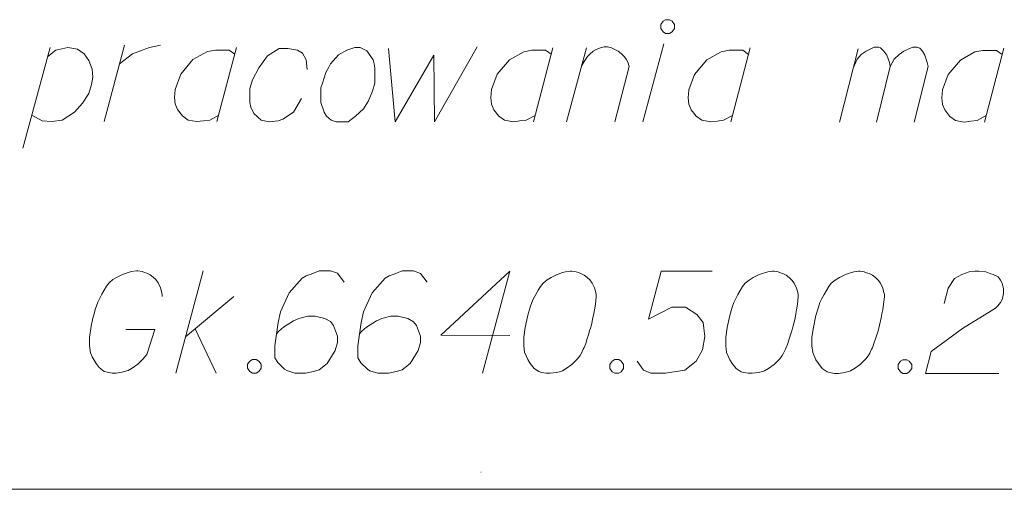
# Model space of a CAD drawing. Extents: x 7437563 to 7437757, y 6029255 to 6029516.
# Drawn here: x 7437714 to 7437722, y 6029255 to 6029259 of the extents above; entities that cross this region are included whole.
import ezdxf

# ---------------------------------------------------------------- set-up
doc = ezdxf.new("R2010")
doc.units = 0
doc.header["$MEASUREMENT"] = 0
doc.layers.add('Level 63', color=7, linetype='Continuous', lineweight=0)

msp = doc.modelspace()

# ---------------------------------------------------------------- linework, layer by layer
at = {"layer": 'Level 63', "color": 7, "linetype": 'Continuous', "lineweight": 0}
for p, q in [((7437718.983, 6029258.525), (7437719.001, 6029258.55)), ((7437718.983, 6029258.495), (7437718.983, 6029258.525)), ((7437719.001, 6029258.55), (7437719.019, 6029258.562)), ((7437719.019, 6029258.562), (7437719.05, 6029258.562)), ((7437719.05, 6029258.562), (7437719.068, 6029258.55)), ((7437719.068, 6029258.55), (7437719.086, 6029258.525)), ((7437719.086, 6029258.525), (7437719.086, 6029258.495)), ((7437719.001, 6029258.47), (7437718.983, 6029258.495)), ((7437719.019, 6029258.458), (7437719.001, 6029258.47)), ((7437719.05, 6029258.458), (7437719.019, 6029258.458)), ((7437719.068, 6029258.47), (7437719.05, 6029258.458)), ((7437719.086, 6029258.495), (7437719.068, 6029258.47)), ((7437714.149, 6029257.588), (7437714.357, 6029258.351)), ((7437714.399, 6029258.332), (7437714.491, 6029258.351)), ((7437714.491, 6029258.351), (7437714.564, 6029258.338)), ((7437714.766, 6029257.789), (7437714.919, 6029258.369)), ((7437715.053, 6029258.332), (7437715.108, 6029258.35)), ((7437715.108, 6029258.35), (7437715.193, 6029258.369)), ((7437715.767, 6029258.35), (7437715.62, 6029257.789)), ((7437716.603, 6029258.331), (7437716.664, 6029258.35)), ((7437716.664, 6029258.35), (7437716.706, 6029258.35)), ((7437716.706, 6029258.35), (7437716.755, 6029258.325)), ((7437717.268, 6029257.788), (7437717.591, 6029258.355)), ((7437718.165, 6029258.349), (7437718.018, 6029257.788)), ((7437718.268, 6029257.787), (7437718.421, 6029258.349)), ((7437718.494, 6029258.336), (7437718.525, 6029258.349)), ((7437718.525, 6029258.349), (7437718.555, 6029258.355)), ((7437718.555, 6029258.355), (7437718.579, 6029258.355)), ((7437718.579, 6029258.355), (7437718.61, 6029258.349)), ((7437718.61, 6029258.349), (7437718.634, 6029258.336)), ((7437718.848, 6029257.787), (7437719.007, 6029258.379)), ((7437720.575, 6029258.342), (7437720.6, 6029258.354)), ((7437720.6, 6029258.354), (7437720.636, 6029258.354)), ((7437720.636, 6029258.354), (7437720.648, 6029258.348)), ((7437720.862, 6029258.341), (7437720.893, 6029258.354)), ((7437720.893, 6029258.354), (7437720.923, 6029258.354)), ((7437720.923, 6029258.354), (7437720.947, 6029258.347)), ((7437714.338, 6029258.284), (7437714.399, 6029258.332)), ((7437714.564, 6029258.338), (7437714.613, 6029258.302)), ((7437714.613, 6029258.302), (7437714.65, 6029258.253)), ((7437714.913, 6029258.253), (7437714.98, 6029258.302)), ((7437714.98, 6029258.302), (7437715.053, 6029258.332)), ((7437715.547, 6029258.32), (7437715.438, 6029258.259)), ((7437715.609, 6029258.332), (7437715.547, 6029258.32)), ((7437715.712, 6029258.332), (7437715.609, 6029258.332)), ((7437715.755, 6029258.301), (7437715.712, 6029258.332)), ((7437716.004, 6029258.289), (7437715.937, 6029258.197)), ((7437716.09, 6029258.344), (7437716.004, 6029258.289)), ((7437716.157, 6029258.344), (7437716.09, 6029258.344)), ((7437716.23, 6029258.332), (7437716.157, 6029258.344)), ((7437716.267, 6029258.307), (7437716.23, 6029258.332)), ((7437716.297, 6029258.258), (7437716.267, 6029258.307)), ((7437716.48, 6029258.228), (7437716.541, 6029258.295)), ((7437716.541, 6029258.295), (7437716.603, 6029258.331)), ((7437716.755, 6029258.325), (7437716.804, 6029258.258)), ((7437716.92, 6029258.343), (7437716.969, 6029257.788)), ((7437716.969, 6029257.788), (7437717.262, 6029258.294)), ((7437717.262, 6029258.294), (7437717.268, 6029257.788)), ((7437717.945, 6029258.318), (7437717.836, 6029258.258)), ((7437718.006, 6029258.331), (7437717.945, 6029258.318)), ((7437718.11, 6029258.331), (7437718.006, 6029258.331)), ((7437718.153, 6029258.3), (7437718.11, 6029258.331)), ((7437718.402, 6029258.245), (7437718.427, 6029258.282)), ((7437718.427, 6029258.282), (7437718.445, 6029258.3)), ((7437718.445, 6029258.3), (7437718.47, 6029258.324)), ((7437718.47, 6029258.324), (7437718.494, 6029258.336)), ((7437718.634, 6029258.336), (7437718.659, 6029258.324)), ((7437718.659, 6029258.324), (7437718.683, 6029258.306)), ((7437718.683, 6029258.306), (7437718.708, 6029258.281)), ((7437718.708, 6029258.281), (7437718.72, 6029258.263)), ((7437719.44, 6029258.318), (7437719.331, 6029258.257)), ((7437719.501, 6029258.33), (7437719.44, 6029258.318)), ((7437719.605, 6029258.33), (7437719.501, 6029258.33)), ((7437719.66, 6029258.348), (7437719.513, 6029257.787)), ((7437719.648, 6029258.299), (7437719.605, 6029258.33)), ((7437720.337, 6029257.786), (7437720.478, 6029258.342)), ((7437720.471, 6029258.262), (7437720.502, 6029258.299)), ((7437720.502, 6029258.299), (7437720.539, 6029258.323)), ((7437720.539, 6029258.323), (7437720.575, 6029258.342)), ((7437720.648, 6029258.348), (7437720.673, 6029258.323)), ((7437720.673, 6029258.323), (7437720.697, 6029258.293)), ((7437720.697, 6029258.293), (7437720.716, 6029258.238)), ((7437720.752, 6029258.262), (7437720.789, 6029258.299)), ((7437720.789, 6029258.299), (7437720.825, 6029258.323)), ((7437720.825, 6029258.323), (7437720.862, 6029258.341)), ((7437720.947, 6029258.347), (7437720.966, 6029258.323)), ((7437720.966, 6029258.323), (7437720.984, 6029258.293)), ((7437720.984, 6029258.293), (7437721.002, 6029258.238)), ((7437721.362, 6029258.317), (7437721.253, 6029258.256)), ((7437721.423, 6029258.329), (7437721.362, 6029258.317)), ((7437721.527, 6029258.329), (7437721.423, 6029258.329)), ((7437721.582, 6029258.347), (7437721.435, 6029257.786)), ((7437721.57, 6029258.298), (7437721.527, 6029258.329)), ((7437714.65, 6029258.253), (7437714.674, 6029258.186)), ((7437714.882, 6029258.228), (7437714.913, 6029258.253)), ((7437715.438, 6029258.259), (7437715.346, 6029258.149)), ((7437716.303, 6029258.185), (7437716.297, 6029258.258)), ((7437716.444, 6029258.161), (7437716.468, 6029258.203)), ((7437716.468, 6029258.203), (7437716.48, 6029258.228)), ((7437716.804, 6029258.258), (7437716.81, 6029258.227)), ((7437716.81, 6029258.227), (7437716.816, 6029258.197)), ((7437717.836, 6029258.258), (7437717.744, 6029258.148)), ((7437718.384, 6029258.214), (7437718.402, 6029258.245)), ((7437718.744, 6029258.208), (7437718.634, 6029257.787)), ((7437718.72, 6029258.263), (7437718.732, 6029258.239)), ((7437718.732, 6029258.239), (7437718.744, 6029258.208)), ((7437719.331, 6029258.257), (7437719.239, 6029258.147)), ((7437720.441, 6029258.195), (7437720.471, 6029258.262)), ((7437720.618, 6029257.786), (7437720.722, 6029258.207)), ((7437720.716, 6029258.238), (7437720.722, 6029258.207)), ((7437720.722, 6029258.207), (7437720.752, 6029258.262)), ((7437721.008, 6029258.207), (7437720.904, 6029257.786)), ((7437721.002, 6029258.238), (7437721.008, 6029258.207)), ((7437721.253, 6029258.256), (7437721.161, 6029258.146)), ((7437714.68, 6029258.125), (7437714.668, 6029258.07)), ((7437714.674, 6029258.186), (7437714.68, 6029258.125)), ((7437715.346, 6029258.149), (7437715.303, 6029258.033)), ((7437715.937, 6029258.197), (7437715.888, 6029258.106)), ((7437716.419, 6029258.081), (7437716.444, 6029258.161)), ((7437716.816, 6029258.197), (7437716.816, 6029258.173)), ((7437716.816, 6029258.173), (7437716.816, 6029258.081)), ((7437717.744, 6029258.148), (7437717.701, 6029258.032)), ((7437719.239, 6029258.147), (7437719.196, 6029258.031)), ((7437721.161, 6029258.146), (7437721.118, 6029258.03)), ((7437714.668, 6029258.07), (7437714.65, 6029258.003)), ((7437715.888, 6029258.106), (7437715.87, 6029258.039)), ((7437716.407, 6029258.045), (7437716.419, 6029258.081)), ((7437716.816, 6029258.081), (7437716.798, 6029258.02)), ((7437714.65, 6029258.003), (7437714.601, 6029257.93)), ((7437715.303, 6029258.033), (7437715.297, 6029257.972)), ((7437715.87, 6029258.039), (7437715.87, 6029257.935)), ((7437716.407, 6029257.935), (7437716.407, 6029258.045)), ((7437716.798, 6029258.02), (7437716.767, 6029257.947)), ((7437717.701, 6029258.032), (7437717.695, 6029257.971)), ((7437719.196, 6029258.031), (7437719.19, 6029257.97)), ((7437721.118, 6029258.03), (7437721.112, 6029257.969)), ((7437714.601, 6029257.93), (7437714.54, 6029257.862)), ((7437715.297, 6029257.972), (7437715.303, 6029257.923)), ((7437715.303, 6029257.923), (7437715.321, 6029257.88)), ((7437715.87, 6029257.935), (7437715.876, 6029257.898)), ((7437716.199, 6029257.862), (7437716.261, 6029257.965)), ((7437716.431, 6029257.862), (7437716.407, 6029257.935)), ((7437716.767, 6029257.947), (7437716.73, 6029257.886)), ((7437717.695, 6029257.971), (7437717.701, 6029257.922)), ((7437717.701, 6029257.922), (7437717.719, 6029257.879)), ((7437719.19, 6029257.97), (7437719.196, 6029257.921)), ((7437719.196, 6029257.921), (7437719.214, 6029257.879)), ((7437721.112, 6029257.969), (7437721.118, 6029257.92)), ((7437721.118, 6029257.92), (7437721.136, 6029257.878)), ((7437714.296, 6029257.795), (7437714.216, 6029257.838)), ((7437714.54, 6029257.862), (7437714.448, 6029257.801)), ((7437715.321, 6029257.88), (7437715.358, 6029257.832)), ((7437715.358, 6029257.832), (7437715.401, 6029257.801)), ((7437715.565, 6029257.801), (7437715.633, 6029257.837)), ((7437715.876, 6029257.898), (7437715.9, 6029257.85)), ((7437715.9, 6029257.85), (7437715.955, 6029257.801)), ((7437716.12, 6029257.807), (7437716.199, 6029257.862)), ((7437716.45, 6029257.831), (7437716.431, 6029257.862)), ((7437716.486, 6029257.8), (7437716.45, 6029257.831)), ((7437716.669, 6029257.831), (7437716.614, 6029257.788)), ((7437716.73, 6029257.886), (7437716.669, 6029257.831)), ((7437717.719, 6029257.879), (7437717.756, 6029257.83)), ((7437717.756, 6029257.83), (7437717.799, 6029257.8)), ((7437717.963, 6029257.8), (7437718.031, 6029257.836)), ((7437719.214, 6029257.879), (7437719.251, 6029257.83)), ((7437719.251, 6029257.83), (7437719.294, 6029257.799)), ((7437719.458, 6029257.799), (7437719.526, 6029257.836)), ((7437721.136, 6029257.878), (7437721.173, 6029257.829)), ((7437721.173, 6029257.829), (7437721.216, 6029257.798)), ((7437721.38, 6029257.798), (7437721.448, 6029257.835)), ((7437714.369, 6029257.789), (7437714.296, 6029257.795)), ((7437714.448, 6029257.801), (7437714.369, 6029257.789)), ((7437715.401, 6029257.801), (7437715.468, 6029257.789)), ((7437715.468, 6029257.789), (7437715.517, 6029257.795)), ((7437715.517, 6029257.795), (7437715.565, 6029257.801)), ((7437715.955, 6029257.801), (7437716.016, 6029257.788)), ((7437716.016, 6029257.788), (7437716.084, 6029257.795)), ((7437716.084, 6029257.795), (7437716.12, 6029257.807)), ((7437716.523, 6029257.788), (7437716.486, 6029257.8)), ((7437716.614, 6029257.788), (7437716.523, 6029257.788)), ((7437717.799, 6029257.8), (7437717.866, 6029257.788)), ((7437717.866, 6029257.788), (7437717.915, 6029257.794)), ((7437717.915, 6029257.794), (7437717.963, 6029257.8)), ((7437719.294, 6029257.799), (7437719.361, 6029257.787)), ((7437719.361, 6029257.787), (7437719.41, 6029257.793)), ((7437719.41, 6029257.793), (7437719.458, 6029257.799)), ((7437721.216, 6029257.798), (7437721.283, 6029257.786)), ((7437721.283, 6029257.786), (7437721.332, 6029257.792)), ((7437721.332, 6029257.792), (7437721.38, 6029257.798)), ((7437714.948, 6029256.646), (7437714.899, 6029256.627)), ((7437714.973, 6029256.652), (7437714.948, 6029256.646)), ((7437715.009, 6029256.658), (7437714.973, 6029256.652)), ((7437715.021, 6029256.658), (7437715.009, 6029256.658)), ((7437715.052, 6029256.652), (7437715.021, 6029256.658)), ((7437715.07, 6029256.646), (7437715.052, 6029256.652)), ((7437715.089, 6029256.639), (7437715.07, 6029256.646)), ((7437715.113, 6029256.627), (7437715.089, 6029256.639)), ((7437715.308, 6029255.883), (7437715.516, 6029256.658)), ((7437716.333, 6029256.633), (7437716.296, 6029256.621)), ((7437716.394, 6029256.657), (7437716.333, 6029256.633)), ((7437716.479, 6029256.657), (7437716.394, 6029256.657)), ((7437716.534, 6029256.639), (7437716.479, 6029256.657)), ((7437716.583, 6029256.572), (7437716.534, 6029256.639)), ((7437717.023, 6029256.657), (7437716.962, 6029256.632)), ((7437717.108, 6029256.657), (7437717.023, 6029256.657)), ((7437717.163, 6029256.638), (7437717.108, 6029256.657)), ((7437717.212, 6029256.571), (7437717.163, 6029256.638)), ((7437717.315, 6029256.169), (7437717.84, 6029256.656)), ((7437717.84, 6029256.656), (7437717.632, 6029255.882)), ((7437718.219, 6029256.638), (7437718.188, 6029256.626)), ((7437718.237, 6029256.644), (7437718.219, 6029256.638)), ((7437718.262, 6029256.65), (7437718.237, 6029256.644)), ((7437718.298, 6029256.656), (7437718.262, 6029256.65)), ((7437718.31, 6029256.656), (7437718.298, 6029256.656)), ((7437718.341, 6029256.65), (7437718.31, 6029256.656)), ((7437718.359, 6029256.644), (7437718.341, 6029256.65)), ((7437718.378, 6029256.638), (7437718.359, 6029256.644)), ((7437718.402, 6029256.626), (7437718.378, 6029256.638)), ((7437718.987, 6029256.656), (7437718.89, 6029256.29)), ((7437719.372, 6029256.656), (7437718.987, 6029256.656)), ((7437719.75, 6029256.637), (7437719.719, 6029256.625)), ((7437719.768, 6029256.643), (7437719.75, 6029256.637)), ((7437719.793, 6029256.649), (7437719.768, 6029256.643)), ((7437719.829, 6029256.655), (7437719.793, 6029256.649)), ((7437719.841, 6029256.655), (7437719.829, 6029256.655)), ((7437719.872, 6029256.649), (7437719.841, 6029256.655)), ((7437719.89, 6029256.643), (7437719.872, 6029256.649)), ((7437719.909, 6029256.637), (7437719.89, 6029256.643)), ((7437719.933, 6029256.625), (7437719.909, 6029256.637)), ((7437720.403, 6029256.637), (7437720.372, 6029256.625)), ((7437720.421, 6029256.643), (7437720.403, 6029256.637)), ((7437720.446, 6029256.649), (7437720.421, 6029256.643)), ((7437720.482, 6029256.655), (7437720.446, 6029256.649)), ((7437720.494, 6029256.655), (7437720.482, 6029256.655)), ((7437720.525, 6029256.649), (7437720.494, 6029256.655)), ((7437720.543, 6029256.643), (7437720.525, 6029256.649)), ((7437720.562, 6029256.637), (7437720.543, 6029256.643)), ((7437720.586, 6029256.625), (7437720.562, 6029256.637)), ((7437721.264, 6029256.63), (7437721.319, 6029256.649)), ((7437721.319, 6029256.649), (7437721.362, 6029256.655)), ((7437721.362, 6029256.655), (7437721.392, 6029256.655)), ((7437721.392, 6029256.655), (7437721.447, 6029256.649)), ((7437721.447, 6029256.649), (7437721.484, 6029256.636)), ((7437721.484, 6029256.636), (7437721.502, 6029256.63)), ((7437714.802, 6029256.566), (7437714.784, 6029256.542)), ((7437714.832, 6029256.591), (7437714.802, 6029256.566)), ((7437714.863, 6029256.609), (7437714.832, 6029256.591)), ((7437714.899, 6029256.627), (7437714.863, 6029256.609)), ((7437715.137, 6029256.609), (7437715.113, 6029256.627)), ((7437715.156, 6029256.591), (7437715.137, 6029256.609)), ((7437715.174, 6029256.566), (7437715.156, 6029256.591)), ((7437715.192, 6029256.53), (7437715.174, 6029256.566)), ((7437716.266, 6029256.602), (7437716.168, 6029256.492)), ((7437716.296, 6029256.621), (7437716.266, 6029256.602)), ((7437716.895, 6029256.602), (7437716.797, 6029256.492)), ((7437716.925, 6029256.62), (7437716.895, 6029256.602)), ((7437716.962, 6029256.632), (7437716.925, 6029256.62)), ((7437718.091, 6029256.565), (7437718.072, 6029256.54)), ((7437718.121, 6029256.589), (7437718.091, 6029256.565)), ((7437718.152, 6029256.607), (7437718.121, 6029256.589)), ((7437718.188, 6029256.626), (7437718.152, 6029256.607)), ((7437718.426, 6029256.607), (7437718.402, 6029256.626)), ((7437718.445, 6029256.589), (7437718.426, 6029256.607)), ((7437718.463, 6029256.565), (7437718.445, 6029256.589)), ((7437718.481, 6029256.528), (7437718.463, 6029256.565)), ((7437719.622, 6029256.564), (7437719.603, 6029256.54)), ((7437719.652, 6029256.588), (7437719.622, 6029256.564)), ((7437719.683, 6029256.607), (7437719.652, 6029256.588)), ((7437719.719, 6029256.625), (7437719.683, 6029256.607)), ((7437719.957, 6029256.607), (7437719.933, 6029256.625)), ((7437719.976, 6029256.588), (7437719.957, 6029256.607)), ((7437719.994, 6029256.564), (7437719.976, 6029256.588)), ((7437720.012, 6029256.527), (7437719.994, 6029256.564)), ((7437720.275, 6029256.564), (7437720.256, 6029256.539)), ((7437720.305, 6029256.588), (7437720.275, 6029256.564)), ((7437720.336, 6029256.606), (7437720.305, 6029256.588)), ((7437720.372, 6029256.625), (7437720.336, 6029256.606)), ((7437720.61, 6029256.606), (7437720.586, 6029256.625)), ((7437720.629, 6029256.588), (7437720.61, 6029256.606)), ((7437720.647, 6029256.563), (7437720.629, 6029256.588)), ((7437720.665, 6029256.527), (7437720.647, 6029256.563)), ((7437721.16, 6029256.527), (7437721.209, 6029256.6)), ((7437721.209, 6029256.6), (7437721.264, 6029256.63)), ((7437721.502, 6029256.63), (7437721.539, 6029256.612)), ((7437721.539, 6029256.612), (7437721.557, 6029256.587)), ((7437721.557, 6029256.587), (7437721.569, 6029256.563)), ((7437721.569, 6029256.563), (7437721.575, 6029256.545)), ((7437714.784, 6029256.542), (7437714.747, 6029256.481)), ((7437715.204, 6029256.481), (7437715.192, 6029256.53)), ((7437716.168, 6029256.492), (7437716.101, 6029256.346)), ((7437716.797, 6029256.492), (7437716.73, 6029256.346)), ((7437718.054, 6029256.51), (7437718.036, 6029256.479)), ((7437718.072, 6029256.54), (7437718.054, 6029256.51)), ((7437718.487, 6029256.504), (7437718.481, 6029256.528)), ((7437718.493, 6029256.479), (7437718.487, 6029256.504)), ((7437719.585, 6029256.509), (7437719.567, 6029256.479)), ((7437719.603, 6029256.54), (7437719.585, 6029256.509)), ((7437720.018, 6029256.503), (7437720.012, 6029256.527)), ((7437720.024, 6029256.478), (7437720.018, 6029256.503)), ((7437720.238, 6029256.509), (7437720.22, 6029256.478)), ((7437720.256, 6029256.539), (7437720.238, 6029256.509)), ((7437720.671, 6029256.502), (7437720.665, 6029256.527)), ((7437720.677, 6029256.478), (7437720.671, 6029256.502)), ((7437721.13, 6029256.411), (7437721.16, 6029256.527)), ((7437721.575, 6029256.545), (7437721.581, 6029256.52)), ((7437721.581, 6029256.49), (7437721.575, 6029256.459)), ((7437721.581, 6029256.52), (7437721.581, 6029256.49)), ((7437714.716, 6029256.42), (7437714.698, 6029256.365)), ((7437714.747, 6029256.481), (7437714.716, 6029256.42)), ((7437715.204, 6029256.462), (7437715.204, 6029256.481)), ((7437715.381, 6029256.157), (7437715.748, 6029256.462)), ((7437718.005, 6029256.418), (7437717.993, 6029256.382)), ((7437718.017, 6029256.443), (7437718.005, 6029256.418)), ((7437718.036, 6029256.479), (7437718.017, 6029256.443)), ((7437718.487, 6029256.406), (7437718.493, 6029256.461)), ((7437718.493, 6029256.461), (7437718.493, 6029256.479)), ((7437719.536, 6029256.418), (7437719.524, 6029256.381)), ((7437719.548, 6029256.442), (7437719.536, 6029256.418)), ((7437719.567, 6029256.479), (7437719.548, 6029256.442)), ((7437720.018, 6029256.405), (7437720.024, 6029256.46)), ((7437720.024, 6029256.46), (7437720.024, 6029256.478)), ((7437720.189, 6029256.417), (7437720.177, 6029256.381)), ((7437720.201, 6029256.442), (7437720.189, 6029256.417)), ((7437720.22, 6029256.478), (7437720.201, 6029256.442)), ((7437720.671, 6029256.405), (7437720.677, 6029256.46)), ((7437720.677, 6029256.46), (7437720.677, 6029256.478)), ((7437721.557, 6029256.417), (7437721.538, 6029256.392)), ((7437721.569, 6029256.441), (7437721.557, 6029256.417)), ((7437721.575, 6029256.459), (7437721.569, 6029256.441)), ((7437714.698, 6029256.365), (7437714.686, 6029256.322)), ((7437716.101, 6029256.346), (7437716.083, 6029256.267)), ((7437716.73, 6029256.346), (7437716.712, 6029256.266)), ((7437717.993, 6029256.382), (7437717.975, 6029256.321)), ((7437718.475, 6029256.333), (7437718.481, 6029256.363)), ((7437718.481, 6029256.363), (7437718.487, 6029256.406)), ((7437718.89, 6029256.29), (7437719.067, 6029256.381)), ((7437719.067, 6029256.381), (7437719.17, 6029256.381)), ((7437719.17, 6029256.381), (7437719.256, 6029256.326)), ((7437719.524, 6029256.381), (7437719.506, 6029256.32)), ((7437720.006, 6029256.332), (7437720.012, 6029256.362)), ((7437720.012, 6029256.362), (7437720.018, 6029256.405)), ((7437720.177, 6029256.381), (7437720.159, 6029256.32)), ((7437720.659, 6029256.332), (7437720.665, 6029256.362)), ((7437720.665, 6029256.362), (7437720.671, 6029256.405)), ((7437721.52, 6029256.374), (7437721.27, 6029256.221)), ((7437721.538, 6029256.392), (7437721.52, 6029256.374)), ((7437714.68, 6029256.298), (7437714.667, 6029256.237)), ((7437714.686, 6029256.322), (7437714.68, 6029256.298)), ((7437716.083, 6029256.267), (7437716.058, 6029256.09)), ((7437716.199, 6029256.279), (7437716.125, 6029256.23)), ((7437716.241, 6029256.297), (7437716.199, 6029256.279)), ((7437716.308, 6029256.315), (7437716.241, 6029256.297)), ((7437716.363, 6029256.315), (7437716.308, 6029256.315)), ((7437716.437, 6029256.297), (7437716.363, 6029256.315)), ((7437716.479, 6029256.273), (7437716.437, 6029256.297)), ((7437716.504, 6029256.242), (7437716.479, 6029256.273)), ((7437716.712, 6029256.266), (7437716.687, 6029256.089)), ((7437716.828, 6029256.279), (7437716.754, 6029256.23)), ((7437716.87, 6029256.297), (7437716.828, 6029256.279)), ((7437716.937, 6029256.315), (7437716.87, 6029256.297)), ((7437716.992, 6029256.315), (7437716.937, 6029256.315)), ((7437717.065, 6029256.297), (7437716.992, 6029256.315)), ((7437717.108, 6029256.272), (7437717.065, 6029256.297)), ((7437717.133, 6029256.242), (7437717.108, 6029256.272)), ((7437717.975, 6029256.321), (7437717.956, 6029256.229)), ((7437718.457, 6029256.247), (7437718.469, 6029256.302)), ((7437718.469, 6029256.302), (7437718.475, 6029256.333)), ((7437719.256, 6029256.326), (7437719.305, 6029256.265)), ((7437719.305, 6029256.265), (7437719.317, 6029256.161)), ((7437719.506, 6029256.32), (7437719.487, 6029256.229)), ((7437719.988, 6029256.247), (7437720, 6029256.301)), ((7437720, 6029256.301), (7437720.006, 6029256.332)), ((7437720.159, 6029256.32), (7437720.14, 6029256.228)), ((7437720.641, 6029256.246), (7437720.653, 6029256.301)), ((7437720.653, 6029256.301), (7437720.659, 6029256.332)), ((7437714.667, 6029256.237), (7437714.655, 6029256.151)), ((7437715.149, 6029256.212), (7437714.93, 6029256.212)), ((7437715.088, 6029256.023), (7437715.149, 6029256.212)), ((7437715.455, 6029256.218), (7437715.613, 6029255.883)), ((7437716.089, 6029256.2), (7437716.07, 6029256.181)), ((7437716.125, 6029256.23), (7437716.089, 6029256.2)), ((7437716.534, 6029256.163), (7437716.504, 6029256.242)), ((7437716.718, 6029256.199), (7437716.699, 6029256.181)), ((7437716.754, 6029256.23), (7437716.718, 6029256.199)), ((7437717.163, 6029256.162), (7437717.133, 6029256.242)), ((7437717.956, 6029256.229), (7437717.944, 6029256.156)), ((7437718.438, 6029256.18), (7437718.444, 6029256.205)), ((7437718.444, 6029256.205), (7437718.451, 6029256.223)), ((7437718.451, 6029256.223), (7437718.457, 6029256.247)), ((7437719.487, 6029256.229), (7437719.475, 6029256.155)), ((7437719.969, 6029256.179), (7437719.975, 6029256.204)), ((7437719.975, 6029256.204), (7437719.982, 6029256.222)), ((7437719.982, 6029256.222), (7437719.988, 6029256.247)), ((7437720.14, 6029256.228), (7437720.128, 6029256.155)), ((7437720.622, 6029256.179), (7437720.629, 6029256.204)), ((7437720.629, 6029256.204), (7437720.635, 6029256.222)), ((7437720.635, 6029256.222), (7437720.641, 6029256.246)), ((7437721.27, 6029256.221), (7437721.032, 6029256.045)), ((7437714.655, 6029256.151), (7437714.655, 6029256.09)), ((7437716.516, 6029256.053), (7437716.534, 6029256.114)), ((7437716.534, 6029256.114), (7437716.534, 6029256.163)), ((7437717.145, 6029256.053), (7437717.163, 6029256.114)), ((7437717.163, 6029256.114), (7437717.163, 6029256.162)), ((7437717.84, 6029256.168), (7437717.315, 6029256.169)), ((7437717.944, 6029256.156), (7437717.944, 6029256.089)), ((7437718.414, 6029256.107), (7437718.426, 6029256.144)), ((7437718.426, 6029256.144), (7437718.438, 6029256.18)), ((7437719.317, 6029256.161), (7437719.298, 6029256.058)), ((7437719.475, 6029256.155), (7437719.475, 6029256.088)), ((7437719.945, 6029256.106), (7437719.957, 6029256.143)), ((7437719.957, 6029256.143), (7437719.969, 6029256.179)), ((7437720.128, 6029256.155), (7437720.128, 6029256.088)), ((7437720.598, 6029256.106), (7437720.61, 6029256.143)), ((7437720.61, 6029256.143), (7437720.622, 6029256.179)), ((7437714.655, 6029256.09), (7437714.661, 6029256.036)), ((7437714.661, 6029256.036), (7437714.673, 6029256.005)), ((7437716.058, 6029256.09), (7437716.058, 6029255.998)), ((7437716.455, 6029255.955), (7437716.516, 6029256.053)), ((7437716.687, 6029256.089), (7437716.687, 6029255.998)), ((7437717.084, 6029255.955), (7437717.145, 6029256.053)), ((7437717.944, 6029256.089), (7437717.95, 6029256.04)), ((7437717.95, 6029256.04), (7437717.975, 6029255.985)), ((7437718.383, 6029256.034), (7437718.396, 6029256.064)), ((7437718.396, 6029256.064), (7437718.402, 6029256.076)), ((7437718.402, 6029256.076), (7437718.414, 6029256.107)), ((7437719.298, 6029256.058), (7437719.25, 6029255.972)), ((7437719.475, 6029256.088), (7437719.481, 6029256.039)), ((7437719.481, 6029256.039), (7437719.506, 6029255.984)), ((7437719.914, 6029256.033), (7437719.927, 6029256.063)), ((7437719.927, 6029256.063), (7437719.933, 6029256.076)), ((7437719.933, 6029256.076), (7437719.945, 6029256.106)), ((7437720.128, 6029256.088), (7437720.134, 6029256.039)), ((7437720.134, 6029256.039), (7437720.159, 6029255.984)), ((7437720.567, 6029256.033), (7437720.58, 6029256.063)), ((7437720.58, 6029256.063), (7437720.586, 6029256.075)), ((7437720.586, 6029256.075), (7437720.598, 6029256.106)), ((7437721.032, 6029256.045), (7437720.989, 6029255.88)), ((7437714.673, 6029256.005), (7437714.704, 6029255.956)), ((7437715.021, 6029255.95), (7437715.058, 6029255.987)), ((7437715.058, 6029255.987), (7437715.088, 6029256.023)), ((7437715.851, 6029255.95), (7437715.869, 6029255.974)), ((7437715.869, 6029255.974), (7437715.888, 6029255.986)), ((7437715.888, 6029255.986), (7437715.918, 6029255.986)), ((7437715.918, 6029255.986), (7437715.936, 6029255.974)), ((7437715.936, 6029255.974), (7437715.955, 6029255.95)), ((7437716.058, 6029255.998), (7437716.082, 6029255.962)), ((7437716.082, 6029255.962), (7437716.131, 6029255.913)), ((7437716.687, 6029255.998), (7437716.711, 6029255.961)), ((7437716.711, 6029255.961), (7437716.76, 6029255.913)), ((7437717.975, 6029255.985), (7437717.993, 6029255.955)), ((7437718.31, 6029255.948), (7437718.328, 6029255.967)), ((7437718.328, 6029255.967), (7437718.353, 6029255.991)), ((7437718.353, 6029255.991), (7437718.371, 6029256.015)), ((7437718.371, 6029256.015), (7437718.383, 6029256.034)), ((7437718.597, 6029255.948), (7437718.615, 6029255.973)), ((7437718.615, 6029255.973), (7437718.634, 6029255.985)), ((7437718.634, 6029255.985), (7437718.664, 6029255.985)), ((7437718.664, 6029255.985), (7437718.682, 6029255.973)), ((7437718.682, 6029255.973), (7437718.701, 6029255.948)), ((7437718.853, 6029255.905), (7437718.804, 6029255.973)), ((7437719.25, 6029255.972), (7437719.164, 6029255.905)), ((7437719.506, 6029255.984), (7437719.524, 6029255.954)), ((7437719.841, 6029255.948), (7437719.859, 6029255.966)), ((7437719.859, 6029255.966), (7437719.884, 6029255.99)), ((7437719.884, 6029255.99), (7437719.902, 6029256.015)), ((7437719.902, 6029256.015), (7437719.914, 6029256.033)), ((7437720.159, 6029255.984), (7437720.177, 6029255.954)), ((7437720.494, 6029255.947), (7437720.512, 6029255.966)), ((7437720.512, 6029255.966), (7437720.537, 6029255.99)), ((7437720.537, 6029255.99), (7437720.555, 6029256.014)), ((7437720.555, 6029256.014), (7437720.567, 6029256.033)), ((7437720.781, 6029255.947), (7437720.799, 6029255.972)), ((7437720.799, 6029255.972), (7437720.818, 6029255.984)), ((7437720.818, 6029255.984), (7437720.848, 6029255.984)), ((7437720.848, 6029255.984), (7437720.866, 6029255.972)), ((7437720.866, 6029255.972), (7437720.885, 6029255.947)), ((7437714.704, 6029255.956), (7437714.728, 6029255.926)), ((7437714.728, 6029255.926), (7437714.765, 6029255.895)), ((7437714.765, 6029255.895), (7437714.789, 6029255.889)), ((7437714.789, 6029255.889), (7437714.826, 6029255.883)), ((7437714.856, 6029255.883), (7437714.899, 6029255.889)), ((7437714.899, 6029255.889), (7437714.948, 6029255.901)), ((7437714.948, 6029255.901), (7437714.978, 6029255.919)), ((7437714.978, 6029255.919), (7437715.021, 6029255.95)), ((7437715.851, 6029255.919), (7437715.851, 6029255.95)), ((7437715.869, 6029255.895), (7437715.851, 6029255.919)), ((7437715.888, 6029255.882), (7437715.869, 6029255.895)), ((7437715.936, 6029255.895), (7437715.918, 6029255.882)), ((7437715.955, 6029255.919), (7437715.936, 6029255.895)), ((7437715.955, 6029255.95), (7437715.955, 6029255.919)), ((7437716.131, 6029255.913), (7437716.15, 6029255.901)), ((7437716.15, 6029255.901), (7437716.211, 6029255.882)), ((7437716.29, 6029255.882), (7437716.351, 6029255.894)), ((7437716.351, 6029255.894), (7437716.394, 6029255.907)), ((7437716.394, 6029255.907), (7437716.455, 6029255.955)), ((7437716.76, 6029255.913), (7437716.779, 6029255.9)), ((7437716.779, 6029255.9), (7437716.84, 6029255.882)), ((7437716.919, 6029255.882), (7437716.98, 6029255.894)), ((7437716.98, 6029255.894), (7437717.023, 6029255.906)), ((7437717.023, 6029255.906), (7437717.084, 6029255.955)), ((7437717.993, 6029255.955), (7437718.023, 6029255.918)), ((7437718.023, 6029255.918), (7437718.06, 6029255.894)), ((7437718.06, 6029255.894), (7437718.078, 6029255.887)), ((7437718.078, 6029255.887), (7437718.115, 6029255.881)), ((7437718.145, 6029255.881), (7437718.194, 6029255.887)), ((7437718.194, 6029255.887), (7437718.237, 6029255.9)), ((7437718.237, 6029255.9), (7437718.267, 6029255.918)), ((7437718.267, 6029255.918), (7437718.31, 6029255.948)), ((7437718.597, 6029255.918), (7437718.597, 6029255.948)), ((7437718.615, 6029255.893), (7437718.597, 6029255.918)), ((7437718.634, 6029255.881), (7437718.615, 6029255.893)), ((7437718.682, 6029255.893), (7437718.664, 6029255.881)), ((7437718.701, 6029255.918), (7437718.682, 6029255.893)), ((7437718.701, 6029255.948), (7437718.701, 6029255.918)), ((7437718.908, 6029255.881), (7437718.853, 6029255.905)), ((7437719.164, 6029255.905), (7437719.018, 6029255.881)), ((7437719.524, 6029255.954), (7437719.554, 6029255.917)), ((7437719.554, 6029255.917), (7437719.591, 6029255.893)), ((7437719.591, 6029255.893), (7437719.609, 6029255.887)), ((7437719.609, 6029255.887), (7437719.646, 6029255.881)), ((7437719.676, 6029255.881), (7437719.725, 6029255.887)), ((7437719.725, 6029255.887), (7437719.768, 6029255.899)), ((7437719.768, 6029255.899), (7437719.798, 6029255.917)), ((7437719.798, 6029255.917), (7437719.841, 6029255.948)), ((7437720.177, 6029255.954), (7437720.207, 6029255.917)), ((7437720.207, 6029255.917), (7437720.244, 6029255.892)), ((7437720.244, 6029255.892), (7437720.262, 6029255.886)), ((7437720.378, 6029255.886), (7437720.421, 6029255.899)), ((7437720.421, 6029255.899), (7437720.451, 6029255.917)), ((7437720.451, 6029255.917), (7437720.494, 6029255.947)), ((7437720.781, 6029255.917), (7437720.781, 6029255.947)), ((7437720.799, 6029255.892), (7437720.781, 6029255.917)), ((7437720.818, 6029255.88), (7437720.799, 6029255.892)), ((7437720.866, 6029255.892), (7437720.848, 6029255.88)), ((7437720.885, 6029255.917), (7437720.866, 6029255.892)), ((7437720.885, 6029255.947), (7437720.885, 6029255.917)), ((7437714.826, 6029255.883), (7437714.856, 6029255.883)), ((7437715.918, 6029255.882), (7437715.888, 6029255.882)), ((7437716.211, 6029255.882), (7437716.29, 6029255.882)), ((7437716.84, 6029255.882), (7437716.919, 6029255.882)), ((7437718.115, 6029255.881), (7437718.145, 6029255.881)), ((7437718.664, 6029255.881), (7437718.634, 6029255.881)), ((7437719.018, 6029255.881), (7437718.908, 6029255.881)), ((7437719.646, 6029255.881), (7437719.676, 6029255.881)), ((7437720.262, 6029255.886), (7437720.299, 6029255.88)), ((7437720.299, 6029255.88), (7437720.329, 6029255.88)), ((7437720.329, 6029255.88), (7437720.378, 6029255.886)), ((7437720.848, 6029255.88), (7437720.818, 6029255.88)), ((7437720.989, 6029255.88), (7437721.544, 6029255.88)), ((7437717.6198, 6029255.1308), (7437717.6188, 6029255.131)), ((7437717.6207, 6029255.131), (7437717.6198, 6029255.1308)), ((7437662.4288, 6029255.0011), (7437756.6883, 6029255.0012))]:
    msp.add_line(p, q, dxfattribs=at)

doc.saveas('drawing.dxf')
